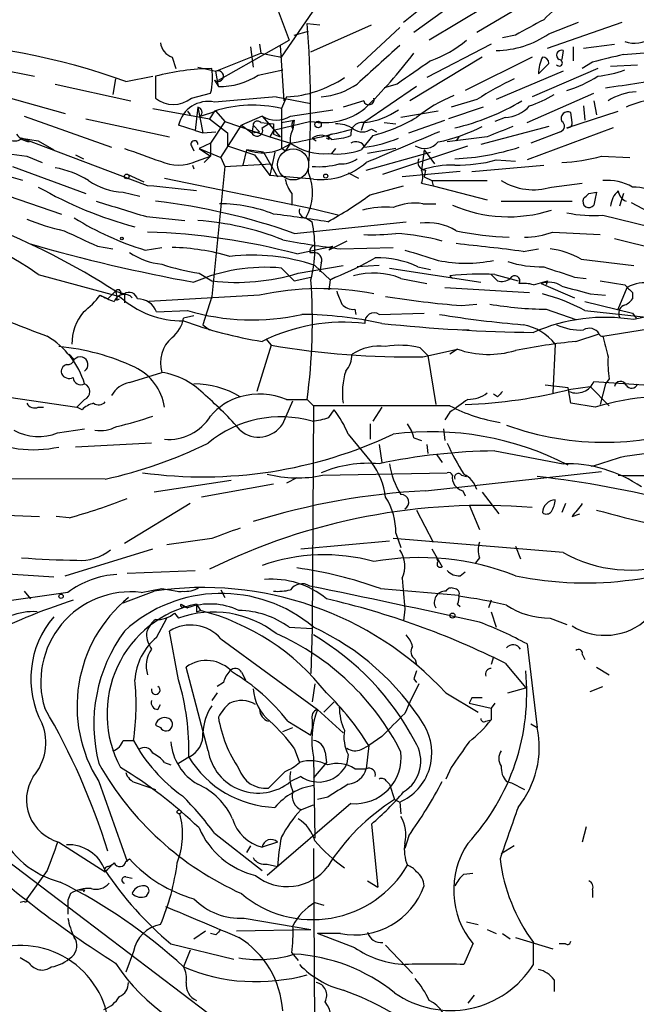
# Model space of a CAD drawing. Extents: x -1334 to 376232, y -349137 to 81772.
# Drawn here: x 65 to 106, y 81053 to 81118 of the extents above; entities that cross this region are included whole.
import ezdxf

# ---------------------------------------------------------------- set-up
doc = ezdxf.new("R2010")
doc.units = 0
doc.header["$MEASUREMENT"] = 0
doc.layers.add('MAIN', color=5, linetype='CONTINUOUS')

msp = doc.modelspace()

# ---------------------------------------------------------------- linework, layer by layer
at = {"layer": 'MAIN'}
for p, q in [((95.504, 81120.6191), (90.932, 81117.3171)), ((90.2547, 81117.9945), (92.1173, 81119.5185)), ((81.8727, 81119.0951), (82.7193, 81116.8091)), ((82.2113, 81115.7085), (84.4973, 81119.0105)), ((95.758, 81119.0951), (91.948, 81116.8091)), ((97.79, 81118.9258), (95.0807, 81117.3171)), ((99.7373, 81116.3011), (104.648, 81117.9945)), ((99.822, 81117.2325), (101.7693, 81117.9945)), ((83.058, 81117.1478), (83.9893, 81117.4018)), ((83.9047, 81117.9098), (84.7513, 81117.8251)), ((84.1587, 81116.0471), (88.138, 81117.8251)), ((90.0007, 81117.6558), (87.2067, 81115.0311)), ((78.0627, 81114.1845), (82.7193, 81116.8091)), ((97.6207, 81117.1478), (96.774, 81116.9785)), ((80.1793, 81116.3858), (80.3487, 81115.0311)), ((80.772, 81116.5551), (80.8567, 81115.9625)), ((82.1267, 81116.4705), (82.3807, 81112.8298)), ((96.012, 81116.5551), (91.7787, 81114.3538)), ((100.7533, 81116.1318), (100.6687, 81115.5391)), ((101.4307, 81116.3858), (101.4307, 81115.4545)), ((102.108, 81116.3011), (104.14, 81116.5551)), ((61.2987, 81115.3698), (65.9553, 81114.4385)), ((75.0147, 81115.7085), (75.2687, 81114.9465)), ((77.8933, 81114.7771), (80.8567, 81115.9625)), ((80.264, 81115.7085), (80.3487, 81115.0311)), ((80.8567, 81115.9625), (82.2113, 81115.7085)), ((95.4193, 81115.7085), (90.678, 81112.8298)), ((98.7213, 81115.7085), (94.3187, 81113.5071)), ((102.7007, 81115.3698), (102.0233, 81114.9465)), ((76.708, 81115.0311), (77.8933, 81114.7771)), ((78.0627, 81113.7611), (77.8933, 81114.7771)), ((80.6873, 81114.5231), (82.296, 81114.8618)), ((100.7533, 81114.7771), (96.3507, 81112.9145)), ((103.0393, 81114.9465), (98.7213, 81113.0838)), ((99.1447, 81114.6078), (99.822, 81115.2851)), ((103.886, 81115.1158), (105.664, 81115.2005)), ((71.2893, 81114.2691), (71.12, 81113.2531)), ((71.9667, 81114.0998), (73.7447, 81114.4385)), ((73.914, 81114.4385), (73.914, 81112.9991)), ((77.8087, 81114.1845), (78.0627, 81113.7611)), ((67.31, 81113.9305), (72.3053, 81112.8298)), ((91.1013, 81113.7611), (87.63, 81111.3905)), ((89.8313, 81113.9305), (88.9847, 81113.6765)), ((63.1613, 81113.3378), (67.9873, 81111.9831)), ((76.2847, 81112.9991), (77.5547, 81113.3378)), ((81.8727, 81113.0838), (84.1587, 81112.6605)), ((82.55, 81113.0838), (82.2113, 81112.3218)), ((87.63, 81112.8298), (86.2753, 81112.4065)), ((95.0807, 81112.9145), (93.3873, 81112.4065)), ((98.3827, 81111.3905), (102.7853, 81113.3378)), ((102.7853, 81112.8298), (102.9547, 81111.8985)), ((73.7447, 81112.3218), (77.47, 81111.6445)), ((76.0307, 81112.1525), (76.2, 81111.8985)), ((76.708, 81112.4065), (76.5387, 81110.8825)), ((76.708, 81112.4065), (77.0467, 81110.7131)), ((76.8773, 81111.8138), (77.8933, 81112.1525)), ((77.8087, 81112.1525), (77.47, 81111.6445)), ((77.8933, 81112.1525), (78.486, 81111.4751)), ((82.2113, 81112.3218), (82.2113, 81109.6971)), ((82.804, 81111.8138), (85.598, 81112.2371)), ((92.5407, 81112.1525), (90.0853, 81111.7291)), ((95.504, 81112.4065), (93.218, 81111.6445)), ((101.0073, 81111.0518), (104.394, 81112.1525)), ((102.108, 81112.4911), (102.1927, 81111.5598)), ((65.278, 81111.8138), (71.0353, 81109.7818)), ((69.342, 81111.6445), (74.8453, 81110.4591)), ((77.47, 81111.6445), (78.6553, 81110.7131)), ((78.486, 81111.4751), (77.5547, 81110.0358)), ((78.486, 81111.4751), (81.4493, 81110.4591)), ((80.9413, 81111.8138), (79.5867, 81111.2211)), ((80.9413, 81111.8138), (82.1267, 81110.4591)), ((84.1587, 81111.4751), (81.7033, 81110.8825)), ((82.2113, 81111.3905), (83.058, 81111.5598)), ((83.058, 81111.5598), (82.9733, 81110.9671)), ((90.5933, 81110.7131), (92.964, 81111.5598)), ((96.9433, 81111.7291), (96.266, 81111.4751)), ((101.346, 81111.3905), (101.2613, 81112.0678)), ((76.5387, 81110.8825), (75.438, 81111.2211)), ((76.5387, 81110.8825), (77.0467, 81110.7131)), ((78.232, 81109.1045), (79.5867, 81111.2211)), ((79.5867, 81111.2211), (80.264, 81110.7131)), ((80.3487, 81111.2211), (80.264, 81110.7131)), ((80.3487, 81111.2211), (80.772, 81110.7978)), ((80.8567, 81111.3905), (81.7033, 81111.3058)), ((80.9413, 81111.0518), (81.3647, 81111.3058)), ((81.7033, 81110.8825), (81.4493, 81110.4591)), ((87.63, 81111.3905), (87.4607, 81110.8825)), ((88.138, 81110.9671), (88.4767, 81110.7978)), ((88.9847, 81111.3905), (89.7467, 81111.3058)), ((99.822, 81111.1365), (95.3347, 81109.9511)), ((104.0553, 81111.0518), (98.3827, 81108.9351)), ((65.1087, 81110.3745), (66.2093, 81110.2051)), ((73.406, 81107.2418), (65.1087, 81110.3745)), ((66.2093, 81110.2051), (67.2253, 81109.6125)), ((77.0467, 81110.7131), (77.8933, 81110.7978)), ((78.6553, 81110.7131), (78.6553, 81109.8665)), ((80.264, 81110.7131), (80.772, 81110.7978)), ((81.4493, 81110.4591), (82.804, 81110.0358)), ((81.7033, 81110.6285), (82.1267, 81110.4591)), ((84.2433, 81110.3745), (84.4973, 81110.2051)), ((85.344, 81110.2898), (85.1747, 81110.3745)), ((88.2227, 81110.5438), (87.4607, 81109.6125)), ((95.758, 81110.4591), (93.1333, 81110.1205)), ((93.8953, 81110.4591), (93.726, 81110.2051)), ((100.584, 81110.7978), (98.6367, 81110.0358)), ((76.2847, 81109.8665), (76.454, 81109.5278)), ((77.5547, 81110.0358), (76.7927, 81109.6971)), ((76.7927, 81109.6971), (77.5547, 81109.1891)), ((76.7927, 81109.6971), (78.232, 81109.1045)), ((77.5547, 81110.0358), (77.5547, 81109.1891)), ((78.6553, 81109.8665), (80.4333, 81109.2738)), ((79.9253, 81109.6125), (79.6713, 81108.5965)), ((81.026, 81109.4431), (79.9253, 81109.6125)), ((82.4653, 81109.5278), (82.2113, 81109.6971)), ((85.7673, 81109.6971), (85.5133, 81109.3585)), ((89.7467, 81109.6971), (87.884, 81109.3585)), ((88.9, 81108.0038), (94.488, 81109.8665)), ((91.6093, 81109.6125), (91.44, 81108.2578)), ((91.6093, 81109.6125), (92.2867, 81108.6811)), ((65.4473, 81109.1891), (66.4633, 81108.7658)), ((68.6647, 81109.2738), (69.1727, 81109.0198)), ((76.6233, 81108.8505), (77.5547, 81109.1891)), ((77.5547, 81109.1891), (77.1313, 81108.7658)), ((78.232, 81109.1045), (78.486, 81108.5118)), ((80.4333, 81109.2738), (81.4493, 81107.9191)), ((81.026, 81109.4431), (81.9573, 81107.8345)), ((81.788, 81109.4431), (81.4493, 81107.9191)), ((87.7993, 81108.2578), (92.0327, 81109.4431)), ((96.3507, 81108.9351), (97.6207, 81108.8505)), ((103.2933, 81109.1891), (105.156, 81109.1045)), ((64.516, 81108.5118), (69.342, 81106.7338)), ((76.3693, 81108.5965), (76.454, 81108.3425)), ((78.486, 81108.5118), (77.6393, 81099.9605)), ((78.486, 81108.5118), (81.534, 81108.6811)), ((91.694, 81108.2578), (91.6093, 81107.8345)), ((94.742, 81108.1731), (99.4833, 81108.5965)), ((72.0513, 81108.0038), (73.152, 81107.4958)), ((74.5067, 81107.7498), (84.328, 81105.7178)), ((84.328, 81107.6651), (81.4493, 81107.9191)), ((86.614, 81108.0885), (87.2913, 81107.7498)), ((93.98, 81108.1731), (90.17, 81107.8345)), ((91.6093, 81107.8345), (92.1173, 81107.5805)), ((62.484, 81107.1571), (67.7333, 81105.3791)), ((88.0533, 81106.6491), (90.2547, 81107.2418)), ((91.44, 81107.4111), (92.202, 81107.2418)), ((92.1173, 81107.5805), (95.758, 81107.5805)), ((92.1173, 81107.5805), (92.202, 81107.2418)), ((92.202, 81107.2418), (95.758, 81106.3105)), ((99.9913, 81107.1571), (102.0233, 81107.4111)), ((71.7973, 81106.8185), (72.898, 81106.5645)), ((82.8887, 81106.7338), (82.8887, 81105.9718)), ((102.4467, 81106.7338), (102.9547, 81106.8185)), ((104.7327, 81106.7338), (104.4787, 81105.8871)), ((84.328, 81105.7178), (86.0213, 81105.2945)), ((91.5247, 81106.0565), (92.3713, 81106.0565)), ((96.6893, 81106.2258), (101.346, 81106.2258)), ((105.2407, 81106.1411), (109.8127, 81103.6858)), ((73.3213, 81105.2098), (75.8613, 81104.9558)), ((83.82, 81105.1251), (84.2433, 81104.8711)), ((103.378, 81105.2945), (106.5107, 81104.5325)), ((83.058, 81104.1091), (90.424, 81104.8711)), ((100.076, 81104.1938), (103.2087, 81104.0245)), ((104.14, 81103.7705), (108.8813, 81102.5851)), ((70.104, 81103.2625), (71.12, 81103.0931)), ((73.2367, 81103.0085), (74.3373, 81103.1778)), ((83.2273, 81102.7545), (85.598, 81103.2625)), ((86.5293, 81103.6011), (85.344, 81103.0085)), ((85.598, 81103.2625), (85.344, 81103.0085)), ((86.106, 81103.0931), (89.5773, 81103.1778)), ((98.1287, 81102.9238), (99.1447, 81103.0931)), ((84.074, 81102.8391), (84.328, 81102.8391)), ((101.9387, 81102.4158), (105.41, 81101.9925)), ((82.2113, 81101.8231), (83.058, 81100.9765)), ((83.312, 81101.4845), (86.2753, 81101.9925)), ((84.4127, 81101.9925), (85.4287, 81101.0611)), ((84.836, 81102.1618), (84.7513, 81101.5691)), ((88.646, 81101.9925), (87.2067, 81101.9078)), ((89.3233, 81101.8231), (95.3347, 81100.8918)), ((91.186, 81101.9078), (92.0327, 81101.7385)), ((66.2093, 81101.3998), (71.5433, 81099.9605)), ((76.7927, 81101.4845), (77.6393, 81100.9765)), ((83.058, 81100.9765), (84.1587, 81101.2305)), ((85.7673, 81101.2305), (85.4287, 81101.0611)), ((85.4287, 81101.0611), (85.7673, 81101.2305)), ((90.0853, 81101.1458), (91.7787, 81100.8071)), ((93.3027, 81101.3151), (93.472, 81101.1458)), ((96.012, 81101.3998), (96.4353, 81100.9765)), ((96.266, 81101.3998), (97.79, 81100.9765)), ((101.5153, 81101.2305), (102.2773, 81101.1458)), ((85.4287, 81101.0611), (85.344, 81100.3838)), ((92.964, 81100.5531), (98.552, 81100.2145)), ((98.806, 81100.7225), (99.7373, 81100.9765)), ((99.314, 81100.8071), (101.5153, 81099.8758)), ((99.7373, 81100.9765), (99.6527, 81100.7225)), ((103.2087, 81100.9765), (104.8173, 81100.7225)), ((104.394, 81099.1138), (104.9867, 81100.5531)), ((70.2733, 81100.0451), (70.7813, 81099.7911)), ((71.2893, 81100.2991), (70.7813, 81099.7911)), ((71.2893, 81100.2991), (71.882, 81100.1298)), ((71.628, 81100.1298), (71.882, 81100.1298)), ((71.882, 81100.1298), (71.882, 81099.5371)), ((80.772, 81100.0451), (73.4907, 81099.6218)), ((77.6393, 81099.9605), (77.0467, 81098.0978)), ((102.5313, 81100.1298), (103.5473, 81100.0451)), ((105.3253, 81100.2145), (105.3253, 81099.7911)), ((71.374, 81099.7065), (71.5433, 81099.7911)), ((94.0647, 81099.3678), (95.0807, 81099.4525)), ((102.1927, 81099.6218), (105.3253, 81098.8598)), ((73.9987, 81098.9445), (76.0307, 81099.0291)), ((76.454, 81098.6905), (75.7767, 81098.5211)), ((87.0373, 81099.1138), (87.122, 81098.7751)), ((88.646, 81098.7751), (91.6093, 81098.8598)), ((99.6527, 81099.1138), (101.6, 81098.4365)), ((102.1927, 81099.0291), (106.8493, 81098.5211)), ((103.378, 81097.3358), (112.268, 81098.7751)), ((105.3253, 81098.8598), (105.5793, 81098.5211)), ((77.0467, 81098.0978), (77.47, 81097.7591)), ((94.1493, 81097.7591), (94.5727, 81097.7591)), ((101.6, 81096.9971), (103.124, 81097.5051)), ((81.534, 81096.7431), (80.6027, 81093.6951)), ((81.1953, 81097.1665), (81.534, 81096.7431)), ((100.2453, 81096.8278), (100.076, 81093.6105)), ((68.2413, 81096.1505), (68.58, 81095.8118)), ((91.3553, 81096.5738), (91.8633, 81096.0658)), ((91.5247, 81095.9811), (93.8107, 81096.4891)), ((91.8633, 81096.0658), (92.3713, 81092.8485)), ((93.8107, 81096.4891), (93.3027, 81096.1505)), ((72.2207, 81094.2878), (74.3373, 81094.9651)), ((101.092, 81093.9491), (99.568, 81094.1185)), ((101.2613, 81093.8645), (102.5313, 81094.0338)), ((102.5313, 81094.0338), (103.8013, 81092.7638)), ((102.7853, 81094.3725), (119.38, 81093.1871)), ((103.5473, 81094.2031), (103.2087, 81092.8485)), ((103.8013, 81094.5418), (103.5473, 81094.2031)), ((62.992, 81093.5258), (68.7493, 81092.6791)), ((96.4353, 81093.3565), (96.1813, 81093.5258)), ((101.2613, 81092.9331), (101.092, 81093.9491)), ((69.2573, 81093.1871), (68.7493, 81092.6791)), ((82.296, 81091.5785), (82.9733, 81093.1025)), ((82.55, 81093.1871), (83.9047, 81093.1871)), ((83.9047, 81093.1871), (84.328, 81092.7638)), ((84.328, 81092.7638), (84.2433, 81078.1165)), ((93.3027, 81092.7638), (84.328, 81092.7638)), ((102.87, 81092.6791), (101.2613, 81092.9331)), ((66.2093, 81092.6791), (66.548, 81092.6791)), ((69.088, 81092.5098), (68.7493, 81092.6791)), ((85.344, 81092.0018), (85.6827, 81092.5098)), ((88.8153, 81092.6791), (88.2227, 81091.7478)), ((93.3027, 81092.3405), (92.964, 81091.8325)), ((88.0533, 81091.5785), (88.0533, 81090.5625)), ((67.4793, 81090.9858), (69.2573, 81091.2398)), ((86.614, 81090.9011), (88.138, 81089.0385)), ((92.8793, 81091.2398), (92.964, 81090.4778)), ((73.66, 81090.3085), (68.6647, 81090.0545)), ((88.646, 81090.2238), (88.8153, 81089.0385)), ((90.932, 81090.6471), (91.44, 81090.4778)), ((91.7787, 81090.2238), (91.8633, 81089.6311)), ((92.456, 81089.5465), (92.7947, 81089.0385)), ((96.266, 81089.8005), (100.7533, 81088.9538)), ((104.8173, 81089.4618), (108.5427, 81089.9698)), ((84.9207, 81088.1918), (93.1333, 81088.3611)), ((91.694, 81087.1758), (103.2933, 81088.4458)), ((94.0647, 81088.1918), (94.4033, 81088.1071)), ((70.612, 81087.9378), (44.2807, 81088.0225)), ((78.9093, 81087.8531), (73.8293, 81087.0911)), ((81.7033, 81087.5991), (76.962, 81086.7525)), ((83.2273, 81088.0225), (82.55, 81087.6838)), ((94.1493, 81087.1758), (94.3187, 81086.8371)), ((95.4193, 81087.0911), (96.52, 81085.6518)), ((76.2, 81086.3291), (71.882, 81083.7045)), ((94.5727, 81086.2445), (95.25, 81084.6358)), ((100.9227, 81086.3291), (100.6687, 81085.7365)), ((64.0927, 81085.5671), (66.294, 81085.4825)), ((91.1013, 81085.9058), (92.202, 81083.7891)), ((101.346, 81085.4825), (101.854, 81085.6518)), ((68.2413, 81085.3978), (67.3947, 81085.4825)), ((89.7467, 81084.3818), (90.0853, 81083.4505)), ((77.6393, 81084.0431), (74.676, 81083.6198)), ((83.4813, 81083.3658), (89.3233, 81083.8738)), ((100.7533, 81083.1118), (89.5773, 81084.0431)), ((67.9873, 81081.5878), (73.7447, 81083.3658)), ((92.1173, 81083.3658), (92.7947, 81082.1805)), ((97.6207, 81083.5351), (97.9593, 81082.6885)), ((92.5407, 81082.5191), (92.456, 81082.6885)), ((95.25, 81082.7731), (94.996, 81082.4345)), ((62.3147, 81081.8418), (67.2253, 81081.5031)), ((72.0513, 81081.7571), (76.5387, 81081.9265)), ((93.98, 81081.5878), (94.3187, 81081.8418)), ((68.1567, 81080.4871), (62.1453, 81079.6405)), ((65.278, 81080.5718), (65.7013, 81080.0638)), ((71.7973, 81079.8098), (73.8293, 81080.5718)), ((72.9827, 81080.4871), (74.3373, 81080.7411)), ((74.3373, 81080.7411), (75.3533, 81080.5718)), ((78.232, 81080.6565), (78.486, 81080.1485)), ((88.7307, 81080.7411), (93.8953, 81080.3178)), ((96.012, 81079.9791), (95.8427, 81079.4711)), ((75.184, 81079.1325), (75.438, 81078.7938)), ((75.6073, 81079.7251), (76.0307, 81079.4711)), ((75.7767, 81079.5558), (76.0307, 81079.4711)), ((76.6233, 81079.7251), (76.8773, 81079.3018)), ((76.6233, 81079.2171), (76.8773, 81079.3018)), ((90.3393, 81079.3865), (90.2547, 81078.6245)), ((93.8107, 81079.7251), (93.98, 81079.5558)), ((96.012, 81079.2171), (96.3507, 81078.2011)), ((73.9987, 81077.5238), (74.676, 81078.7938)), ((99.9067, 81078.7938), (101.0073, 81078.3705)), ((75.438, 81074.7298), (74.8453, 81077.9471)), ((82.7193, 81078.2011), (84.2433, 81078.1165)), ((84.2433, 81078.1165), (84.1587, 81075.1531)), ((78.232, 81077.4391), (84.582, 81072.7825)), ((98.3827, 81077.1005), (99.06, 81071.5971)), ((91.0167, 81076.0845), (91.1013, 81075.7458)), ((96.1813, 81076.2538), (96.012, 81075.7458)), ((102.0233, 81076.4231), (102.1927, 81076.0845)), ((77.3853, 81070.0731), (75.946, 81075.5765)), ((79.5867, 81075.2378), (79.8407, 81074.7298)), ((96.9433, 81075.8305), (98.298, 81074.2218)), ((102.9547, 81075.5765), (103.8013, 81075.0685)), ((78.4013, 81074.5605), (77.978, 81074.3065)), ((90.932, 81074.8145), (91.1013, 81074.5605)), ((84.4127, 81074.4758), (84.2433, 81073.2905)), ((97.1127, 81073.8831), (98.298, 81074.2218)), ((102.5313, 81073.9678), (103.378, 81074.3065)), ((77.978, 81073.8831), (77.6393, 81073.3751)), ((85.6827, 81073.2905), (85.0053, 81072.6131)), ((93.0487, 81073.8831), (95.1653, 81072.6131)), ((94.742, 81073.5445), (94.5727, 81073.2058)), ((74.0833, 81072.7825), (74.2527, 81073.1211)), ((84.582, 81072.7825), (86.2753, 81071.2585)), ((94.5727, 81073.2058), (96.012, 81072.8671)), ((96.266, 81073.2058), (96.012, 81072.8671)), ((96.012, 81072.8671), (96.012, 81072.1051)), ((82.6347, 81072.0205), (84.1587, 81071.0891)), ((84.2433, 81072.1051), (84.2433, 81071.5125)), ((95.6733, 81072.0205), (96.012, 81072.1051)), ((73.914, 81071.7665), (74.2527, 81071.5971)), ((82.296, 81071.3431), (82.9733, 81071.5971)), ((84.1587, 81071.0891), (84.2433, 81071.5125)), ((98.6367, 81071.8511), (99.06, 81071.5971)), ((71.7973, 81070.7505), (72.4747, 81070.7505)), ((88.8153, 81071.0045), (87.9687, 81070.4118)), ((83.058, 81070.2425), (83.3967, 81069.3111)), ((87.4607, 81070.1578), (87.9687, 81070.4118)), ((87.9687, 81070.4118), (87.7993, 81068.8878)), ((76.1153, 81069.6498), (75.438, 81069.2265)), ((84.328, 81069.6498), (84.4127, 81064.3158)), ((85.09, 81069.9885), (85.1747, 81069.3111)), ((86.614, 81069.8191), (86.5293, 81069.2265)), ((74.5067, 81069.3111), (74.93, 81069.1418)), ((85.1747, 81069.3111), (84.328, 81068.2951)), ((87.0373, 81068.8878), (87.7993, 81068.8878)), ((93.3873, 81068.9725), (93.0487, 81068.2105)), ((82.4653, 81068.7185), (81.3647, 81067.6178)), ((83.4813, 81068.3798), (82.804, 81068.0411)), ((70.1887, 81068.0411), (72.0513, 81062.7918)), ((72.644, 81067.9565), (73.914, 81067.5331)), ((89.154, 81068.0411), (89.3233, 81067.8718)), ((89.3233, 81067.8718), (89.662, 81066.8558)), ((97.028, 81068.0411), (97.3667, 81067.9565)), ((97.3667, 81067.9565), (98.2133, 81067.5331)), ((85.2593, 81067.0251), (84.582, 81066.8558)), ((89.662, 81066.8558), (90.0007, 81066.6865)), ((86.7833, 81066.6018), (81.28, 81061.8605)), ((83.4813, 81066.1785), (84.328, 81066.5171)), ((90.0007, 81066.6865), (90.0853, 81065.9245)), ((88.138, 81065.2471), (88.5613, 81061.0985)), ((102.2773, 81065.0778), (102.0233, 81064.0618)), ((77.8087, 81064.6545), (80.9413, 81062.1991)), ((90.5933, 81064.4851), (90.3393, 81063.6385)), ((62.992, 81063.7231), (77.3853, 81052.8011)), ((67.564, 81064.0618), (70.612, 81062.1145)), ((80.1793, 81063.8078), (79.9253, 81063.3845)), ((81.9573, 81064.0618), (80.9413, 81063.7231)), ((84.328, 81063.6385), (84.4127, 81048.3138)), ((97.536, 81063.8078), (96.6893, 81063.2998)), ((71.9667, 81062.7918), (72.2207, 81062.9611)), ((70.7813, 81062.4531), (71.0353, 81062.5378)), ((81.28, 81062.6225), (81.9573, 81062.4531)), ((66.802, 81062.1991), (65.4473, 81060.3365)), ((71.9667, 81061.7758), (72.39, 81061.6911)), ((94.234, 81061.9451), (94.8267, 81062.0298)), ((87.884, 81061.5218), (88.5613, 81061.0985)), ((68.326, 81060.6751), (68.1567, 81060.2518)), ((69.2573, 81060.9291), (69.1727, 81060.7598)), ((73.3213, 81060.5058), (73.4907, 81060.7598)), ((102.7007, 81060.9291), (102.7007, 81060.4211)), ((65.278, 81060.1671), (65.024, 81060.0825)), ((68.1567, 81060.2518), (68.1567, 81059.3205)), ((84.4127, 81060.0825), (85.0053, 81059.9131)), ((79.756, 81059.0665), (84.1587, 81058.3045)), ((94.4033, 81058.8125), (95.1653, 81058.6431)), ((76.454, 81057.7118), (77.216, 81058.2198)), ((77.8933, 81057.9658), (77.5547, 81058.0505)), ((79.248, 81058.2198), (84.1587, 81058.3045)), ((86.106, 81058.0505), (84.582, 81058.0505)), ((87.0373, 81057.1191), (84.582, 81058.0505)), ((95.758, 81058.3045), (96.3507, 81058.0505)), ((96.774, 81058.0505), (97.282, 81057.7118)), ((97.6207, 81057.7965), (100.076, 81057.0345)), ((74.93, 81057.3731), (79.0787, 81056.3571)), ((89.0693, 81057.2885), (90.8473, 81055.4258)), ((94.8267, 81057.3731), (94.234, 81056.0185)), ((98.806, 81056.0185), (98.806, 81057.4578)), ((100.9227, 81057.3731), (100.4993, 81057.3731)), ((65.6167, 81056.1031), (65.024, 81056.4418)), ((72.4747, 81056.8651), (71.9667, 81055.5105)), ((76.2, 81056.9498), (75.7767, 81055.8491)), ((82.8887, 81056.7805), (83.312, 81056.2725)), ((100.1607, 81055.0025), (100.1607, 81054.2405)), ((94.9113, 81053.9865), (94.488, 81053.4785))]:
    msp.add_line(p, q, dxfattribs=at)
for centre, radius in [((84.6243, 81111.2635), 0.2158), ((72.0301, 81107.8557), 0.1496), ((85.1323, 81107.8769), 0.1338), ((71.7126, 81103.7705), 0.0846), ((67.7051, 81080.2332), 0.1411), ((93.472, 81078.9632), 0.1693), ((75.4803, 81066.0515), 0.1338)]:
    msp.add_circle(centre, radius, dxfattribs=at)
at = {"layer": 'MAIN', "color": 5}
msp.add_circle((82.9869, 81108.6398), 1.0205, dxfattribs=at)
at = {"layer": 'MAIN'}
for centre, radius, start, end in [((102.8928, 81115.0951), 4.5871, 111.96957, 138.011395), ((352.5518, 80652.0062), 530.4211, 118.496732, 118.725915), ((18.2957, 81112.4336), 65.8371, 356.21586, 4.771259), ((56.8195, 81071.8786), 44.8561, 70.264137, 106.232405), ((89.2474, 81123.0804), 8.1187, 290.064324, 309.425065), ((96.2435, 81122.4941), 6.3632, 270.9653, 304.220259), ((105.457, 81118.5965), 1.9783, 251.133672, 305.127263), ((75.3474, 81116.7581), 1.1011, 186.167798, 252.412536), ((723.6054, 80416.6986), 943.9998, 132.1590967, 132.3882789), ((100.6491, 81115.8257), 0.3234, 71.200829, 242.404845), ((98.6072, 81209.9199), 94.2414, 273.726737, 275.069041), ((64.3884, 81136.1773), 33.3647, 314.357387, 322.708202), ((471.9155, 80564.3664), 669.3348, 124.5797483, 124.8089411), ((101.5516, 81114.632), 2.407, 153.433884, 180.576057), ((99.3986, 81115.2851), 0.4234, 0, 89.986468), ((100.4994, 81115.3274), 0.2117, 216.837414, 90.027065), ((230.7166, 80607.6242), 523.635, 103.921652, 104.150835), ((77.8117, 81099.7693), 15.1782, 90.650803, 104.880037), ((73.6388, 81114.3503), 4.0447, 345.503025, 8.476481), ((78.0443, 81114.4532), 0.3574, 228.755253, 114.994616), ((102.0401, 81122.5814), 8.204, 276.995686, 289.78668), ((78.0974, 81118.5428), 4.7818, 269.584221, 302.793757), ((82.1264, 81120.7045), 7.6325, 273.181537, 303.688818), ((107.3769, 81093.5294), 22.956, 115.384142, 122.387443), ((98.4281, 81121.8163), 8.7003, 287.244496, 302.005802), ((-63.5794, 82214.7107), 1113.6461, 278.6310784, 278.860257), ((84.3806, 81118.1013), 5.0381, 275.186089, 304.121246), ((105.7962, 81109.5177), 3.9108, 93.179343, 122.122632), ((75.0994, 81114.5231), 1.9307, 232.123455, 307.874203), ((77.4027, 81110.7708), 2.0156, 78.37955, 167.091033), ((104.2425, 80820.1222), 293.8144, 94.366486, 95.161748), ((87.9687, 81112.9145), 0.349, 194.040224, 14.02828), ((97.3703, 81103.8491), 10.0695, 112.254912, 128.504297), ((90.2117, 81125.8842), 15.2237, 283.019328, 300.962659), ((96.3589, 81119.2001), 7.0584, 288.102012, 302.58998), ((107.1676, 81107.6253), 5.2908, 79.637328, 115.354211), ((76.6445, 81112.0678), 0.3446, 312.506361, 79.381366), ((80.3145, 81104.3177), 8.2258, 76.668067, 107.735809), ((84.9938, 81115.8585), 4.4622, 259.2136, 307.572272), ((87.0428, 81116.4226), 5.0768, 277.605308, 304.468242), ((96.7859, 81114.1405), 2.4165, 273.734586, 316.956907), ((80.6329, 81111.2151), 0.2843, 38.087058, 178.790557), ((81.8727, 81113.3382), 1.7864, 238.5753, 301.421963), ((83.312, 81111.2211), 0.4234, 126.867191, 216.867191), ((85.5119, 81121.2154), 11.0105, 284.252819, 300.506915), ((100.4811, 81111.1546), 0.3714, 286.087395, 59.65805), ((101.0666, 81111.6699), 0.443, 63.926622, 206.084995), ((80.6027, 81110.8824), 0.3787, 206.558284, 26.578587), ((251.0032, 81110.9671), 169.3002, 179.885375, 180.114592), ((84.2858, 81110.2475), 1.4968, 151.26551, 188.130644), ((71.1075, 81170.4099), 61.4967, 280.964299, 284.849574), ((85.8803, 81109.4575), 1.8518, 54.610514, 93.498552), ((87.5386, 81110.6485), 0.7626, 76.648919, 187.892071), ((87.5454, 81111.8353), 1.0512, 235.679553, 304.315945), ((90.1323, 81121.53), 11.6609, 281.91943, 296.961681), ((265.9631, 80687.4516), 455.9661, 111.689154, 111.918325), ((101.0496, 81111.3482), 0.2994, 261.878017, 8.121983), ((67.1678, 81125.843), 16.7425, 246.034836, 264.101747), ((64.676, 81110.7669), 0.5841, 176.967622, 317.796251), ((65.8278, 81111.4319), 1.3283, 217.216701, 260.855374), ((76.4822, 81109.9794), 0.2276, 352.856246, 209.754253), ((84.8262, 81109.5506), 1.0092, 47.091975, 125.278978), ((85.5133, 81110.4168), 0.2117, 90, 216.875312), ((85.3303, 81114.5068), 4.221, 272.484836, 290.135029), ((86.7142, 81117.8818), 8.1616, 277.041424, 293.097838), ((598.2044, 79903.3007), 1309.0681, 112.7190593, 112.9482457), ((284.7149, 81701.942), 629.3265, 250.2332693, 250.4624547), ((80.9976, 81112.3203), 2.9124, 248.396229, 308.33413), ((209.6461, 81025.0992), 152.6537, 146.192759, 146.421922), ((85.0279, 81113.2745), 3.9287, 235.524, 274.614917), ((85.8944, 81113.7185), 4.3946, 262.805123, 290.88016), ((87.1351, 81109.4912), 0.6484, 26.628283, 122.861599), ((91.6294, 81110.8891), 1.1921, 239.071687, 319.855365), ((93.0283, 81124.5661), 15.5584, 272.258037, 288.149516), ((86.1343, 81110.5294), 1.8517, 266.501448, 305.389486), ((91.7109, 81108.7658), 0.5082, 150.014605, 268.094603), ((93.7833, 81118.4696), 9.8741, 269.176, 285.070837), ((100.0042, 81121.2345), 12.4864, 273.050604, 285.272786), ((54.0566, 81071.3291), 37.9235, 72.922652, 80.810026), ((66.1532, 81102.1341), 6.3984, 58.343161, 79.583985), ((75.438, 81111.4321), 2.8407, 245.338542, 294.661458), ((84.6759, 81113.3893), 4.8967, 264.931529, 285.947646), ((84.788, 81112.2384), 4.5964, 264.256289, 310.930523), ((93.3775, 81102.9882), 5.6145, 87.306939, 110.187212), ((90.4657, 81107.8345), 1.0623, 336.511757, 23.483296), ((84.7728, 81108.1523), 2.3584, 191.922191, 216.975336), ((80.9171, 81106.7775), 3.3402, 330.350435, 23.109398), ((103.6762, 81104.2624), 3.3315, 60.329993, 95.135416), ((45.9171, 81061.0907), 46.7017, 57.092636, 80.538686), ((79.6469, 81130.6743), 27.0856, 240.256588, 254.830559), ((72.0511, 81111.3899), 4.5784, 236.30785, 266.822252), ((67.3833, 81034.5829), 72.9081, 82.719044, 85.261582), ((98.8061, 81111.0013), 4.0228, 238.250669, 287.134982), ((105.3819, 81104.3634), 2.7943, 51.972334, 91.160646), ((74.0795, 81125.5237), 23.4844, 298.427858, 306.514377), ((102.4584, 81106.2023), 0.4, 151.179164, 324.812007), ((17.6024, 81191.2394), 119.7487, 314.885409, 315.114592), ((314.5208, 81064.05), 215.8457, 168.571561, 168.80077), ((105.3535, 81105.7883), 1.4708, 130.718332, 176.148352), ((105.2041, 81106.9816), 0.8139, 185.534773, 248.212969), ((325.6604, 81931.1854), 863.6612, 252.7826708, 253.0118626), ((69.0775, 81064.5234), 41.9819, 70.548284, 83.384589), ((78.0994, 81096.1326), 9.924, 68.706238, 89.723451), ((83.8388, 81105.586), 0.4613, 163.399492, 267.664214), ((89.0272, 81100.1288), 5.7003, 84.462133, 105.068227), ((90.9744, 81102.6835), 3.4176, 80.733915, 114.129136), ((97.1831, 81114.4923), 9.2936, 246.464488, 287.587637), ((54.4637, 81085.0448), 20.1357, 54.315389, 120.379126), ((71.281, 81119.5014), 15.5933, 248.030262, 257.487573), ((78.9153, 81121.6827), 19.5185, 238.027475, 253.086113), ((64.5069, 80972.304), 134.1816, 81.102976, 82.636856), ((102.7851, 81113.6754), 8.4018, 257.784075, 274.046602), ((75.4101, 81086.3166), 18.6843, 68.37449, 86.016763), ((75.7724, 81103.1533), 8.6433, 345.991892, 11.463467), ((91.8047, 81101.0982), 3.7156, 58.86276, 96.946947), ((322.9936, 81654.0744), 606.0915, 245.1099345, 245.3391261), ((72.0661, 81060.8222), 43.3923, 75.095052, 88.230496), ((88.1805, 81116.7734), 12.7608, 267.527493, 277.05), ((88.5733, 81087.6706), 16.4803, 75.158386, 85.917083), ((97.8215, 81123.4141), 19.569, 257.919517, 268.1721), ((98.1899, 81109.2752), 5.4202, 270.247359, 290.36378), ((96.1507, 81209.3202), 110.2029, 253.914544, 259.704133), ((74.766, 81089.0371), 14.1429, 73.322874, 88.992413), ((92.2761, 81155.2977), 52.568, 259.055889, 263.25944), ((84.5226, 81102.9069), 0.4537, 104.017867, 188.59446), ((67.0827, 80853.1886), 251.6576, 82.913593, 83.922635), ((99.2503, 81097.7371), 5.3961, 60.11815, 83.013006), ((74.8578, 81106.8434), 4.7947, 236.632417, 263.767756), ((80.3255, 81090.0948), 12.5801, 71.040939, 96.851655), ((84.3764, 81102.3463), 0.4952, 338.127696, 95.609274), ((78.9072, 81118.7554), 18.8198, 291.377796, 300.263735), ((88.5684, 81096.4501), 6.053, 64.376881, 91.669991), ((260.7942, 81653.0334), 575.8318, 252.7815837, 253.0107609), ((79.2185, 81116.919), 15.624, 251.795013, 261.068038), ((81.1294, 81090.2497), 11.6238, 84.659419, 113.717353), ((94.361, 81111.1357), 8.9908, 258.319002, 281.680998), ((99.346, 81109.4123), 7.5058, 252.689783, 271.048149), ((269.8117, 81609.5312), 535.4375, 251.451292, 251.680492), ((79.2417, 81115.0094), 14.1241, 263.48568, 286.749095), ((88.2739, 81096.6951), 4.8052, 67.854062, 105.959154), ((95.2499, 81085.0694), 16.362, 86.439568, 96.834832), ((96.6894, 81101.9076), 0.9651, 254.735509, 307.879149), ((97.5783, 81100.9764), 0.3413, 330.265529, 150.242626), ((84.7459, 81081.7351), 18.7363, 79.042528, 102.245246), ((45.9745, 81098.3518), 38.2802, 352.246105, 4.058531), ((98.1288, 81098.4359), 2.3848, 73.502805, 96.116527), ((99.8221, 81099.3682), 1.526, 56.303684, 109.448991), ((228.5999, 81566.0334), 482.6587, 254.629768, 254.858951), ((232.0462, 81227.4434), 179.57, 224.885386, 225.114614), ((106.1296, 81098.536), 2.3184, 78.41186, 119.53613), ((66.1646, 81103.0532), 5.0922, 306.208954, 323.791046), ((74.3467, 81107.7716), 8.7345, 242.201865, 248.916806), ((71.8782, 81099.3716), 0.7185, 44.571418, 159.620361), ((71.4586, 81100.2144), 0.1893, 333.462013, 153.421413), ((70.4441, 81099.8759), 0.9452, 349.675635, 26.597581), ((75.7264, 81104.594), 6.2424, 227.924439, 270.461683), ((72.1924, 81099.6782), 0.548, 11.88812, 124.502061), ((297.6626, 81184.5473), 227.9506, 201.690314, 201.919506), ((98.0856, 81154.6044), 55.3828, 260.630557, 265.836548), ((96.0261, 81087.4724), 13.099, 61.915832, 75.080022), ((122.977, 81017.8801), 82.4496, 88.439714, 102.301945), ((312.3779, 81740.7722), 688.7074, 248.6796329, 249.1099923), ((72.7541, 81098.4534), 1.3379, 21.533429, 91.087791), ((86.9405, 81100.0993), 0.9902, 220.782042, 275.60984), ((100.032, 81123.9426), 24.8317, 260.485293, 269.124783), ((104.9868, 81098.8598), 0.568, 116.574073, 206.56054), ((104.3934, 81100.4692), 1.1525, 287.122101, 323.958372), ((71.9065, 81096.7649), 3.4963, 141.435397, 178.969187), ((73.6548, 81098.9307), 2.1611, 308.995606, 349.074318), ((80.2911, 81113.521), 15.1052, 253.617459, 282.521526), ((83.3371, 81073.2019), 25.5742, 77.630942, 89.487172), ((88.3073, 81098.2793), 0.6005, 55.661518, 189.277214), ((104.2395, 81170.449), 72.6088, 260.795668, 265.172242), ((103.5473, 81086.7872), 11.7973, 80.91542, 113.696843), ((85.3482, 81124.3197), 27.6757, 249.766634, 260.837594), ((86.3114, 81086.2566), 12.0082, 83.288965, 116.564411), ((100.3781, 81208.5886), 111.0099, 264.021225, 269.188562), ((97.4598, 81094.5843), 3.5766, 38.848696, 79.221023), ((101.867, 81101.3299), 3.5789, 244.56694, 273.861144), ((63.9573, 81092.5777), 5.5436, 17.04969, 59.126287), ((76.3957, 81095.5985), 2.1536, 129.883916, 197.103903), ((102.4891, 81097.1244), 0.7403, 30.947829, 120.982338), ((103.351, 81097.5705), 0.2362, 196.071994, 276.562485), ((442.2397, 81181.3378), 349.1183, 193.922655, 194.151826), ((66.1815, 81081.6736), 15.0485, 64.924315, 84.72884), ((90.8444, 81152.9376), 56.9606, 260.592596, 270.68432), ((88.6434, 81093.4807), 3.2062, 82.366505, 123.623653), ((90.0217, 81091.4719), 5.2733, 75.35106, 100.405138), ((105.7982, 81055.1494), 42.0578, 95.728798, 101.21172), ((68.9654, 81095.4723), 0.5136, 304.640113, 138.623079), ((85.1672, 81096.1728), 1.7009, 318.682568, 359.248811), ((95.8466, 81102.341), 6.1959, 250.817005, 286.638571), ((110.2289, 81095.6417), 6.521, 177.016583, 189.710481), ((68.199, 81095.0074), 0.4827, 105.254078, 195.242626), ((68.1397, 81095.9219), 0.4539, 261.421795, 345.960695), ((71.1168, 81092.1987), 3.4238, 8.065966, 65.082384), ((68.2413, 81095.1346), 0.568, 206.574073, 296.56054), ((73.5474, 81089.9923), 5.0351, 43.23115, 80.974309), ((91.1554, 81093.6077), 4.9265, 162.97893, 187.870396), ((69.0229, 81094.6786), 0.5302, 185.63962, 296.241213), ((69.0457, 81093.6951), 0.5503, 292.613458, 67.386542), ((72.4871, 81092.6618), 1.6477, 99.30454, 151.773901), ((76.4092, 81088.1318), 6.0715, 59.376273, 89.577223), ((101.6424, 81094.838), 1.2341, 247.830469, 337.839069), ((104.5316, 81093.9809), 0.3952, 20.379542, 172.306667), ((105.2619, 81094.3512), 0.4286, 212.885436, 339.780423), ((62.9557, 81076.8948), 21.8434, 40.756152, 49.243848), ((80.5784, 81089.5781), 3.9287, 105.901325, 140.32159), ((80.7743, 81088.7421), 4.7866, 68.224153, 105.4148), ((93.2021, 81124.7071), 31.8782, 272.007316, 284.644012), ((94.4875, 81095.3049), 2.1178, 270.013527, 306.863405), ((181.2671, 81008.8384), 119.7487, 134.876984, 135.106133), ((108.3737, 81073.4577), 19.9938, 84.411677, 105.978107), ((65.9553, 81093.1872), 0.568, 206.574073, 296.56054), ((70.2544, 81091.3077), 1.675, 103.971531, 134.136456), ((70.1858, 81093.3819), 0.5605, 233.195523, 319.492942), ((305.557, 80796.4225), 364.1694, 125.421722, 125.650892), ((98.5105, 81102.8836), 11.3812, 242.768974, 260.360317), ((67.3075, 81110.1278), 19.1553, 282.256641, 289.636581), ((74.7877, 81093.8104), 3.2601, 265.055229, 328.076214), ((79.7143, 81087.9807), 7.4923, 22.941229, 37.192921), ((70.2734, 81093.4409), 2.3107, 261.571487, 298.443837), ((82.1771, 81084.5344), 7.5035, 74.016215, 129.688543), ((80.7164, 81092.5721), 1.8662, 229.402702, 327.829286), ((83.6775, 81096.7114), 4.9957, 276.503068, 289.486412), ((88.6252, 81090.1606), 2.3575, 11.90906, 36.972457), ((103.4503, 81109.172), 18.8086, 250.034461, 291.424781), ((66.2163, 81094.0689), 3.3317, 240.993167, 292.276588), ((77.0464, 81117.4246), 29.3346, 262.204072, 295.288167), ((92.0389, 81071.2094), 19.845, 62.858427, 97.12541), ((65.8933, 81097.7866), 7.9105, 243.103258, 282.192643), ((64.188, 81117.1531), 29.9132, 282.401122, 296.179582), ((104.264, 81095.0237), 12.0882, 202.958543, 213.928796), ((96.778, 81050.4803), 39.3235, 90.746023, 101.934733), ((-65.6131, 81639.464), 575.8029, 286.9875801, 287.2167564), ((87.9699, 81080.7577), 8.2239, 85.284322, 112.40003), ((84.4316, 81086.1958), 4.671, 6.844917, 37.487147), ((94.6336, 81089.7863), 5.3752, 188.909786, 212.202549), ((100.9716, 81080.1801), 8.7764, 55.694661, 91.425292), ((105.7254, 81205.2413), 117.0571, 269.348307, 276.573587), ((83.2819, 81096.036), 8.0136, 255.533525, 281.800429), ((93.218, 81088.1071), 0.2678, 18.441716, 108.441716), ((94.3696, 81088.0564), 0.9078, 171.421795, 255.954571), ((93.853, 81088.0648), 0.2469, 30.959776, 210.959776), ((93.4506, 81086.7629), 1.7043, 16.975195, 62.635091), ((91.5442, 81021.1497), 67.3779, 75.610273, 83.595501), ((94.0478, 81041.3457), 45.8905, 92.940086, 107.368556), ((90.1027, 81086.4263), 0.4958, 298.49796, 92.011175), ((58.2532, 81121.7121), 37.6629, 285.378697, 291.491201), ((85.5749, 81084.4719), 4.1728, 358.762753, 33.130244), ((100.2874, 81085.6944), 0.8897, 92.71222, 177.28778), ((98.7232, 81086.6671), 1.5244, 326.291169, 356.841227), ((313.3467, 80916.5712), 271.0633, 141.224788, 141.453958), ((95.4688, 81045.4878), 40.7174, 85.418342, 116.234227), ((99.6566, 81086.0481), 0.4045, 230.386678, 325.854122), ((139.5707, 81221.4535), 140.4062, 254.883286, 257.975843), ((247.9285, 80618.6851), 495.5366, 109.869998, 110.09917), ((96.7311, 81083.2811), 1.5658, 161.068631, 198.931369), ((68.9685, 81085.8077), 3.2114, 266.086116, 308.11534), ((88.4908, 81082.2049), 1.8542, 334.90545, 35.479844), ((102.2568, 81104.1063), 22.9908, 258.366517, 296.991355), ((105.157, 81090.9758), 9.013, 240.75195, 288.619491), ((69.518, 81138.3611), 55.7626, 265.464733, 269.21014), ((85.03, 81070.627), 12.3354, 74.592522, 109.357407), ((91.2959, 81065.3713), 17.4063, 68.693097, 99.886478), ((92.6676, 81082.3498), 0.2117, 126.85365, 306.896962), ((79.6207, 81055.5881), 26.7519, 70.090452, 82.251994), ((93.8833, 81082.5736), 0.9906, 220.787625, 275.602387), ((71.7594, 81075.6677), 6.0172, 93.67232, 126.779628), ((81.6101, 81075.7944), 5.5619, 50.140878, 95.151527), ((83.5689, 81080.1342), 0.9262, 56.949938, 145.673396), ((598.2522, 81122.7273), 509.7587, 184.648117, 184.877301), ((72.2924, 81074.6065), 5.921, 83.304918, 197.083804), ((78.2495, 81070.9919), 9.4297, 49.863795, 132.474167), ((77.0634, 81058.9078), 21.9041, 43.131554, 98.49067), ((75.5227, 81081.1018), 0.5564, 252.274943, 287.715248), ((75.8978, 81082.1919), 1.6331, 262.760537, 303.227866), ((81.9996, 81083.9159), 3.3572, 264.936598, 283.863223), ((-103.5347, 80168.953), 931.055, 77.6721794, 78.3752418), ((93.0118, 81079.8357), 0.737, 87.130219, 209.650383), ((93.3873, 81080.4026), 0.3785, 63.414641, 153.448488), ((93.5809, 81080.3904), 0.3515, 333.420372, 93.947429), ((81.7642, 81039.3529), 42.7382, 108.087526, 115.17403), ((78.0308, 81072.9901), 9.2732, 129.470776, 212.255243), ((73.5385, 81029.24), 52.1389, 63.327273, 77.104289), ((92.9641, 81080.1483), 0.9465, 333.440363, 10.316217), ((90.6925, 81054.7252), 25.7082, 75.733108, 82.843332), ((65.8955, 81074.8798), 4.3434, 86.975079, 180.861456), ((78.102, 81072.5015), 7.3734, 101.568851, 208.594956), ((74.0409, 81080.445), 1.7405, 265.818928, 311.053693), ((77.7329, 81072.4434), 6.7523, 52.186488, 109.868782), ((75.692, 81079.6404), 0.1198, 135, 315.033843), ((77.5183, 81075.2711), 4.4557, 64.773279, 109.503661), ((203.6232, 81079.4711), 127.0002, 179.885409, 180.114592), ((73.0777, 81064.4216), 15.3576, 38.030245, 75.675834), ((79.3325, 81073.5442), 5.7582, 53.972919, 89.156188), ((99.9395, 81084.2224), 5.4287, 237.566691, 269.653819), ((71.949, 81074.8113), 6.2334, 139.270892, 208.35224), ((75.0507, 81077.3314), 1.7861, 129.525044, 165.5265), ((85.7873, 81053.815), 26.4737, 61.590525, 69.057102), ((103.5153, 81081.7685), 4.1031, 238.082097, 313.531554), ((80.1993, 81071.8074), 10.3379, 143.56584, 194.456982), ((76.2395, 81075.6986), 2.6457, 41.138049, 121.801306), ((77.1717, 81062.7662), 17.0132, 31.939128, 65.125482), ((76.4869, 81074.4742), 3.9359, 129.211359, 176.276561), ((75.1422, 81077.8204), 1.8214, 181.340192, 215.534752), ((75.0804, 81062.3923), 16.8181, 26.85072, 66.179783), ((75.2442, 81062.3501), 17.8304, 27.799443, 59.37241), ((89.2219, 81076.5267), 1.675, 13.971531, 44.136456), ((75.226, 81075.6612), 1.9141, 144.900079, 198.038323), ((91.3362, 81076.5887), 0.5969, 144.994611, 237.638501), ((97.4632, 81076.469), 0.5761, 30.549257, 139.061066), ((101.7694, 81076.4796), 0.2602, 347.454468, 130.620402), ((77.2825, 81073.7198), 2.2877, 41.571143, 125.747302), ((80.0279, 81074.1553), 1.6763, 135.870102, 166.011837), ((79.1799, 81075.0483), 0.4487, 24.977557, 142.333315), ((72.1271, 81063.7986), 13.342, 38.042176, 59.023797), ((218.024, 81032.741), 133.8752, 161.45383, 161.682999), ((83.7715, 81073.8883), 14.5971, 317.235677, 5.638534), ((96.0332, 81075.1107), 0.3816, 93.183993, 199.422546), ((57.3679, 81073.0622), 15.2826, 351.299871, 6.264427), ((60.3077, 81070.1274), 15.8148, 358.269431, 16.918939), ((73.9355, 81074.0621), 0.2856, 164.771281, 58.836703), ((83.3513, 81074.354), 3.0104, 184.131721, 230.817052), ((117.1061, 81060.9222), 29.1748, 152.317889, 156.558057), ((74.1021, 81073.2434), 0.4613, 163.411395, 267.664214), ((79.5919, 81071.5759), 1.8014, 59.064061, 115.206541), ((72.6662, 81060.9551), 17.9888, 31.715401, 45.944839), ((95.0806, 80904.1946), 169.3502, 89.885409, 90.114558), ((27.9527, 81050.1778), 44.8436, 17.241051, 30.395458), ((80.3912, 81071.1315), 3.3469, 145.30712, 177.825364), ((80.7716, 81070.8354), 3.0674, 129.397568, 152.020577), ((81.5897, 81072.807), 0.8181, 181.716188, 254.035363), ((84.7301, 81072.2851), 0.519, 106.58081, 200.292464), ((89.88, 81070.7763), 5.6651, 159.259766, 191.469602), ((89.746, 81072.98), 3.7248, 180.433783, 204.627527), ((74.5259, 81071.6241), 0.6282, 49.965551, 166.899431), ((74.6231, 81071.8088), 0.4266, 209.749879, 43.993248), ((86.4178, 81073.6521), 8.4679, 189.362766, 214.237859), ((73.3631, 81063.0875), 12.0493, 36.427952, 47.848435), ((470.577, 80690.7668), 538.816, 134.885409, 135.114591), ((89.199, 81077.4788), 8.6772, 308.264332, 321.735668), ((95.5463, 81072.1898), 0.2116, 180, 306.875312), ((63.3387, 81070.5983), 3.3664, 318.775649, 21.848185), ((88.9008, 81071.0046), 2.5758, 170.543529, 207.402675), ((88.5662, 81069.9354), 3.5515, 293.823091, 31.036245), ((92.8528, 81070.3206), 6.3371, 321.177528, 11.620767), ((70.8236, 81071.0467), 1.0177, 286.932197, 343.080214), ((81.7915, 81075.7419), 10.5696, 208.179819, 234.754715), ((75.4228, 81071.1247), 1.6294, 295.151152, 4.710202), ((84.201, 81069.8615), 0.898, 8.130102, 81.869898), ((73.1837, 81069.6814), 0.6035, 21.625104, 127.864991), ((78.4652, 81070.9527), 3.5468, 184.639685, 240.301604), ((80.6843, 81070.6296), 3.3457, 189.57494, 309.313747), ((87.0647, 81070.9669), 0.9008, 233.5321, 296.078638), ((89.0292, 81069.3855), 2.3642, 301.223113, 32.788667), ((517.2879, 80773.4811), 516.7271, 144.891338, 145.12053), ((97.3668, 81069.5651), 0.8468, 143.136869, 216.863132), ((69.1589, 81067.3415), 6.0944, 154.257356, 255.652744), ((72.94, 81068.0831), 1.9906, 38.089814, 66.155872), ((82.0178, 81073.2663), 6.9223, 211.496072, 268.097603), ((84.1128, 81066.8584), 2.5551, 63.338675, 106.275902), ((87.0493, 81069.6455), 3.0553, 265.005404, 6.445808), ((87.9719, 81079.3304), 20.4532, 209.603986, 245.796996), ((56.0532, 81043.4173), 29.9273, 46.13222, 58.639482), ((81.174, 81069.4535), 1.8456, 197.849817, 275.930845), ((81.5477, 81071.189), 2.6354, 290.376144, 314.555713), ((84.6522, 81070.0744), 2.0597, 235.357097, 335.690953), ((85.8843, 81067.1667), 2.0716, 56.181063, 107.559438), ((86.4545, 81069.2573), 1.3946, 276.567033, 344.636425), ((87.9686, 81068.4855), 0.4365, 345.982863, 112.822829), ((98.0656, 81068.9514), 1.3804, 175.608298, 221.260899), ((68.3109, 81066.8457), 2.8824, 147.843329, 254.981639), ((72.9404, 81068.9302), 1.0178, 196.930557, 253.069443), ((85.2598, 81068.3375), 2.4852, 171.18127, 203.066602), ((88.8153, 81067.8718), 0.3787, 26.558284, 116.558284), ((74.8712, 81063.749), 4.5135, 24.014046, 65.985954), ((85.0108, 81063.6212), 4.2215, 99.30814, 139.767627), ((297.6157, 80728.767), 399.3918, 121.891176, 122.120355), ((67.3584, 81081.3285), 28.6977, 324.060963, 332.418359), ((60.1088, 81051.5355), 22.0317, 36.545496, 44.983634), ((83.8624, 81067.0675), 0.9372, 161.568918, 251.561184), ((96.8596, 81055.2555), 13.6518, 121.818224, 148.181776), ((76.0554, 81079.4464), 18.6443, 310.395433, 319.604567), ((91.0536, 81059.4271), 10.145, 138.280068, 150.644185), ((943.9017, 80768.3192), 897.0652, 160.5960459, 160.8252208), ((70.5557, 81064.5729), 5.1476, 338.748803, 15.222513), ((81.6528, 81066.4161), 2.7854, 197.342735, 255.200423), ((82.1023, 81063.5201), 2.3938, 15.16947, 59.646222), ((88.0404, 81064.5558), 2.3706, 345.870553, 30.390917), ((81.8102, 81067.1786), 5.4728, 203.536761, 256.342852), ((81.534, 81063.6384), 0.5987, 45.006767, 171.867191), ((95.1624, 81061.721), 13.2254, 168.310792, 176.82673), ((109.6075, 81116.6036), 71.6142, 227.395372, 237.651734), ((532.8454, 80893.7946), 495.5366, 159.903541, 160.132709), ((68.1687, 81061.2859), 2.6084, 20.493572, 92.124592), ((93.2882, 81071.9117), 11.7929, 221.182772, 234.020992), ((92.9426, 81063.5539), 2.6375, 170.766603, 202.659469), ((99.0731, 81060.9016), 5.521, 146.147886, 219.724519), ((78.8206, 81068.8799), 8.8651, 221.885801, 254.516781), ((81.0965, 81063.4549), 0.8524, 208.681808, 282.43184), ((108.2118, 81064.412), 11.6974, 187.125077, 216.477455), ((70.7813, 81062.2415), 0.2116, 90, 216.875312), ((-77.254, 81210.5983), 209.5514, 314.880556, 315.109719), ((71.5751, 81062.8447), 0.3951, 200.379542, 352.306667), ((60.3962, 81064.5767), 15.0735, 336.818529, 352.875125), ((84.2626, 81066.2097), 7.2455, 229.807246, 329.549972), ((82.5986, 81064.4774), 3.3432, 231.513094, 322.735585), ((90.1694, 81061.4364), 1.1525, 36.041628, 72.877899), ((89.4196, 81074.6822), 22.5733, 213.573278, 230.067002), ((71.9244, 81061.5641), 0.2158, 78.700477, 258.66924), ((90.3309, 81061.0901), 1.2818, 4.160777, 53.055005), ((95.4625, 81060.3781), 1.9912, 128.095812, 156.153792), ((52.3085, 81030.4188), 34.6043, 47.297816, 63.685155), ((69.5623, 81058.6089), 2.4078, 87.181443, 120.893973), ((70.0193, 81062.0721), 1.1112, 252.258079, 319.639196), ((73.0758, 81060.4663), 0.7169, 90.679396, 163.066503), ((73.1662, 81060.8586), 0.3392, 343.066164, 106.949994), ((87.043, 81062.8048), 4.8457, 258.850765, 340.447745), ((102.2773, 81061.0984), 0.456, 338.20559, 68.193924), ((65.3627, 81060.2518), 0.1197, 225, 45.033843), ((69.088, 81145.579), 84.6501, 269.885409, 270.114592), ((72.9827, 81061.2891), 0.8534, 226.011248, 293.377559), ((79.4889, 81063.2998), 4.2417, 224.316098, 273.610291), ((584.9935, 82265.2868), 1309.0608, 247.0517512, 247.2809389), ((86.1859, 81056.966), 3.5856, 119.638647, 153.632182), ((72.3066, 81059.7441), 4.2049, 189.27348, 207.59252), ((74.6196, 81056.4982), 2.1761, 99.706891, 170.293109), ((74.033, 81058.0929), 8.9524, 351.570217, 2.981202), ((67.7998, 81057.2542), 0.9502, 310.013267, 34.802321), ((162.7376, 80973.4602), 119.7487, 134.885409, 135.114591), ((76.1727, 81052.5895), 6.1352, 3.560431, 58.072029), ((88.7729, 81058.3678), 0.9189, 194.66993, 277.951084), ((65.0566, 81051.4229), 5.8341, 11.110201, 118.979628), ((90.6358, 81062.4116), 6.4, 235.787259, 267.344632), ((101.0497, 81057.5424), 0.2116, 233.124688, 0.027077), ((66.6322, 81058.3899), 2.5759, 279.469636, 313.664562), ((80.7039, 81064.2186), 7.8825, 260.60603, 287.376399), ((82.3714, 81045.0553), 11.6607, 51.301056, 86.624393), ((66.4555, 81056.651), 1.0018, 213.15237, 306.827576), ((81.9181, 81063.085), 12.7169, 213.300314, 259.047664), ((80.5678, 81067.229), 12.3473, 247.168214, 285.679281), ((74.3378, 81055.0872), 1.6282, 351.021336, 27.901296), ((87.8223, 81060.2483), 6.1219, 223.704092, 255.362668), ((93.3552, 81059.401), 6.415, 234.850224, 328.178284), ((92.2866, 80931.2836), 124.7501, 89.105553, 90.894401), ((98.8061, 81054.0712), 1.6439, 34.508882, 78.113137), ((71.1845, 81054.7844), 0.9527, 292.123029, 2.929976), ((77.0921, 81054.7018), 1.1536, 173.464549, 246.021373), ((84.34, 81053.9864), 0.8612, 330.559617, 79.475571), ((86.2407, 81050.9759), 6.3018, 25.08687, 40.722002), ((69.8287, 81054.9263), 1.9974, 290.472781, 329.14103), ((79.6714, 81035.8224), 19.6459, 50.690361, 70.357731), ((83.7061, 81052.4477), 1.7774, 325.716271, 38.868227), ((91.0804, 81051.7853), 2.0547, 357.634604, 65.022696)]:
    msp.add_arc(centre, radius, start, end, dxfattribs=at)

doc.saveas('drawing.dxf')
